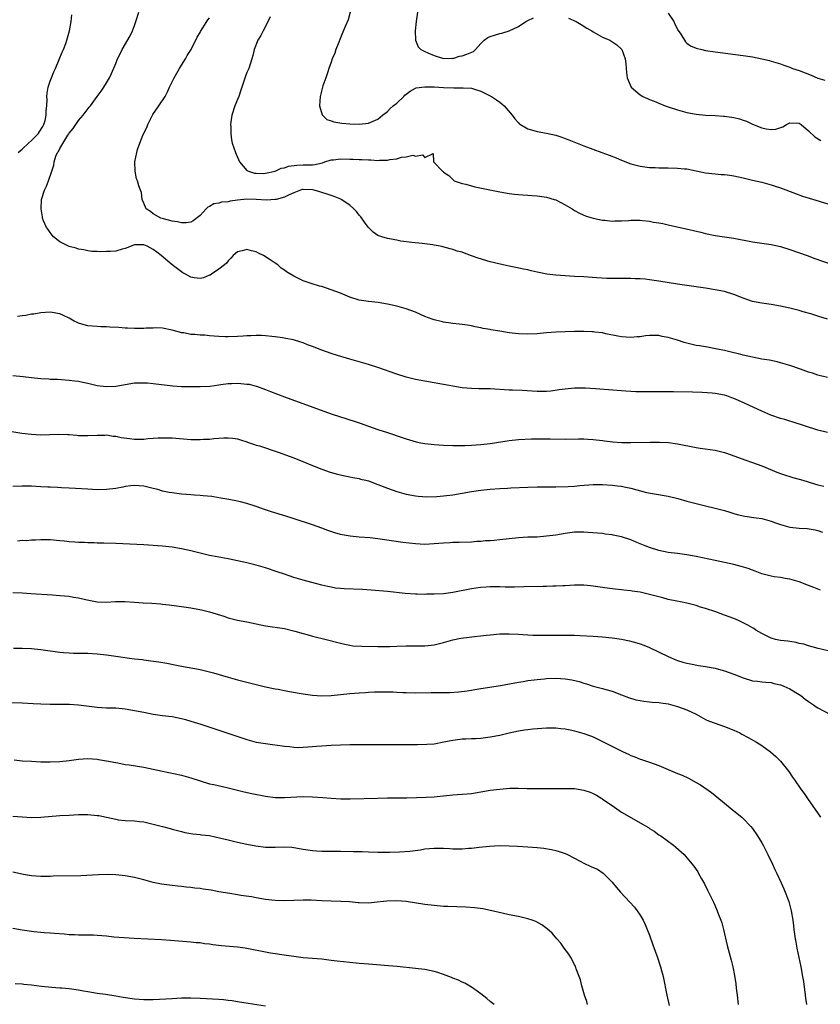
# Model space of a CAD drawing. Units: inches. Extents: x 2613000 to 2616000, y 1479000 to 1482000.
# Drawn here: x 2614172 to 2614343, y 1479799 to 1480009 of the extents above; entities that cross this region are included whole.
import ezdxf

# ---------------------------------------------------------------- set-up
doc = ezdxf.new("R2010")
doc.units = ezdxf.units.IN
doc.header["$MEASUREMENT"] = 0
doc.layers.add('LD26131479_10ft', color=254, linetype='Continuous')

msp = doc.modelspace()

# ---------------------------------------------------------------- linework, layer by layer
at = {"layer": 'LD26131479_10ft'}
for points, elevation in [([(2614172.1, 1479981), (2614173, 1479981.75), (2614174.33, 1479983), (2614175, 1479983.58), (2614176.4, 1479985), (2614176.65, 1479985.35), (2614177.43, 1479986.57), (2614177.64, 1479987), (2614177.88, 1479987.88), (2614178.14, 1479989), (2614178.11, 1479989.89), (2614178.26, 1479991), (2614178.34, 1479992.34), (2614178.26, 1479993), (2614178.3, 1479993.7), (2614178.56, 1479995), (2614179, 1479996.28), (2614179.27, 1479997), (2614179.77, 1479998.23), (2614180.12, 1479999), (2614180.91, 1480000.91), (2614181.52, 1480002.48), (2614181.79, 1480003), (2614182.29, 1480004.29), (2614182.52, 1480005), (2614183.09, 1480007), (2614183.45, 1480009), (2614183.6, 1480010.4)], 9580), ([(2614345, 1479932.92), (2614343, 1479933.46), (2614341.85, 1479933.85), (2614341, 1479934.11), (2614339.26, 1479934.74), (2614337, 1479935.52), (2614335, 1479936.11), (2614334.28, 1479936.28), (2614332.63, 1479936.62), (2614331, 1479936.9), (2614329, 1479937.28), (2614327, 1479937.74), (2614326.03, 1479937.97), (2614325, 1479938.24), (2614323, 1479938.72), (2614321.55, 1479939), (2614321.1, 1479939.1), (2614319.41, 1479939.41), (2614317.71, 1479939.71), (2614317, 1479939.81), (2614315, 1479940.28), (2614314.44, 1479940.44), (2614313, 1479940.91), (2614311, 1479941.53), (2614309.72, 1479941.72), (2614309, 1479941.89), (2614308.08, 1479941.92), (2614307, 1479941.89), (2614306.18, 1479941.82), (2614305, 1479941.66), (2614304.37, 1479941.63), (2614303, 1479941.51), (2614301, 1479941.64), (2614300.22, 1479941.78), (2614297.71, 1479942.29), (2614297, 1479942.46), (2614295.36, 1479942.64), (2614295, 1479942.7), (2614294.72, 1479942.72), (2614293, 1479942.77), (2614291, 1479942.75), (2614289, 1479942.7), (2614287, 1479942.62), (2614285, 1479942.48), (2614283, 1479942.3), (2614281, 1479942.2), (2614279, 1479942.29), (2614278.34, 1479942.34), (2614277, 1479942.51), (2614275, 1479942.82), (2614273.13, 1479943.13), (2614273, 1479943.17), (2614271.44, 1479943.44), (2614271, 1479943.58), (2614269.79, 1479943.79), (2614269, 1479943.99), (2614268.13, 1479944.13), (2614267, 1479944.27), (2614266.37, 1479944.37), (2614265, 1479944.48), (2614264.55, 1479944.55), (2614263, 1479944.77), (2614262.81, 1479944.81), (2614261, 1479945.26), (2614260.57, 1479945.43), (2614259, 1479946), (2614257, 1479946.91), (2614255, 1479947.64), (2614253, 1479948.16), (2614251, 1479948.61), (2614249.03, 1479949), (2614247, 1479949.21), (2614245, 1479949.49), (2614243, 1479950.12), (2614241, 1479950.94), (2614239, 1479951.71), (2614238.02, 1479952.02), (2614237, 1479952.37), (2614236.49, 1479952.49), (2614234.72, 1479953), (2614233, 1479953.61), (2614231.77, 1479954.23), (2614231, 1479954.57), (2614229.49, 1479955.49), (2614229, 1479955.87), (2614228.34, 1479956.34), (2614227.63, 1479957), (2614227, 1479957.39), (2614225.77, 1479958.23), (2614224.57, 1479959), (2614223.5, 1479959.5), (2614223, 1479959.79), (2614221.98, 1479959.98), (2614221, 1479960.31), (2614220.01, 1479960.01), (2614219, 1479959.79), (2614218.04, 1479959), (2614217.58, 1479958.42), (2614217, 1479957.9), (2614216.63, 1479957.37), (2614216.2, 1479957), (2614215, 1479956.08), (2614213.42, 1479955), (2614213.16, 1479954.84), (2614213, 1479954.79), (2614211.74, 1479954.26), (2614211, 1479954.13), (2614209.75, 1479954.25), (2614209, 1479954.39), (2614207.91, 1479955), (2614207.34, 1479955.34), (2614207, 1479955.5), (2614205, 1479957.03), (2614202.7, 1479959), (2614201.75, 1479959.75), (2614201, 1479960.3), (2614199.66, 1479961), (2614199, 1479961.28), (2614198.7, 1479961.3), (2614197, 1479961.3), (2614195, 1479960.52), (2614194.37, 1479960.37), (2614193, 1479959.96), (2614191.87, 1479959.87), (2614191, 1479959.86), (2614189.79, 1479959.79), (2614189, 1479959.9), (2614187.89, 1479959.89), (2614187, 1479960.01), (2614186.19, 1479960.19), (2614185, 1479960.39), (2614184.55, 1479960.55), (2614183, 1479960.95), (2614182.87, 1479961), (2614181, 1479961.97), (2614179.65, 1479963), (2614179.39, 1479963.39), (2614179, 1479963.93), (2614178.57, 1479964.57), (2614178.21, 1479965), (2614177.57, 1479966.43), (2614177.35, 1479967), (2614177.31, 1479967.31), (2614177.01, 1479969), (2614177.14, 1479971), (2614177.18, 1479971.18), (2614177.73, 1479973), (2614178.2, 1479973.8), (2614178.59, 1479975), (2614179.33, 1479977), (2614179.72, 1479978.28), (2614179.85, 1479979), (2614180.21, 1479980.21), (2614180.53, 1479981), (2614180.75, 1479981.25), (2614181, 1479981.85), (2614182.76, 1479984.76), (2614182.96, 1479985.04), (2614183, 1479985.14), (2614183.85, 1479986.15), (2614185, 1479987.88), (2614186, 1479989), (2614186.44, 1479989.56), (2614187.3, 1479990.7), (2614187.57, 1479991), (2614189.04, 1479993), (2614189.85, 1479994.15), (2614190.43, 1479995), (2614191, 1479995.9), (2614191.62, 1479997), (2614192.1, 1479997.9), (2614193, 1480000.03), (2614193.38, 1480001), (2614193.89, 1480002.11), (2614194.34, 1480003), (2614196.07, 1480005.93), (2614196.55, 1480007), (2614197, 1480008.19), (2614197.28, 1480009), (2614197.89, 1480011)], 9570), ([(2614225.96, 1480010.04), (2614225, 1480007.92), (2614224.47, 1480007), (2614223.99, 1480006.01), (2614223.33, 1480005), (2614222.58, 1480003), (2614222.28, 1480001.72), (2614222.07, 1480001), (2614221.41, 1479999), (2614221, 1479998.08), (2614220.7, 1479997.3), (2614219.9, 1479995), (2614219.69, 1479994.31), (2614219.24, 1479993), (2614219, 1479992.36), (2614218.44, 1479991), (2614217.77, 1479989), (2614217.54, 1479987.54), (2614217.48, 1479987), (2614217.53, 1479986.47), (2614217.53, 1479985), (2614217.72, 1479983.72), (2614217.88, 1479983), (2614218.54, 1479981), (2614218.69, 1479980.69), (2614219.41, 1479979), (2614221, 1479977.2), (2614221.32, 1479977), (2614222.64, 1479976.64), (2614223, 1479976.62), (2614224.56, 1479976.56), (2614225, 1479976.6), (2614227, 1479977.02), (2614228.31, 1479977.68), (2614229, 1479977.77), (2614229.89, 1479978.11), (2614231.68, 1479978.32), (2614233, 1479978.36), (2614233.64, 1479978.36), (2614235, 1479978.41), (2614235.54, 1479978.46), (2614237.16, 1479978.84), (2614237.63, 1479979), (2614239, 1479979.43), (2614239.48, 1479979.48), (2614241, 1479979.66), (2614243, 1479979.62), (2614243.62, 1479979.62), (2614245, 1479979.56), (2614245.55, 1479979.55), (2614247, 1479979.45), (2614247.44, 1479979.44), (2614249, 1479979.31), (2614249.35, 1479979.35), (2614251, 1479979.36), (2614251.5, 1479979.5), (2614253, 1479979.68), (2614254.03, 1479980.03), (2614255, 1479980.09), (2614256.43, 1479980.43), (2614257, 1479980.24), (2614258.5, 1479980.5), (2614259, 1479979.96), (2614260.82, 1479980.82), (2614260.85, 1479979), (2614261, 1479978.92), (2614262.78, 1479977), (2614262.93, 1479976.93), (2614263, 1479976.85), (2614264.12, 1479976.11), (2614265.12, 1479975.12), (2614265.28, 1479975), (2614267, 1479974.43), (2614267.76, 1479974.24), (2614269, 1479973.88), (2614269.7, 1479973.7), (2614275, 1479972.61), (2614277, 1479972.25), (2614278.14, 1479972.14), (2614279, 1479972.02), (2614279.98, 1479971.98), (2614281, 1479971.89), (2614281.85, 1479971.85), (2614283, 1479971.77), (2614285, 1479971.48), (2614286.65, 1479971), (2614287, 1479970.88), (2614289, 1479969.84), (2614289.52, 1479969.52), (2614290.45, 1479969), (2614290.78, 1479968.78), (2614291, 1479968.66), (2614292.05, 1479968.05), (2614293.45, 1479967.45), (2614294.96, 1479966.96), (2614297, 1479966.55), (2614297.47, 1479966.53), (2614299, 1479966.38), (2614299.58, 1479966.42), (2614301, 1479966.42), (2614302.49, 1479966.49), (2614303, 1479966.54), (2614305, 1479966.54), (2614305.54, 1479966.46), (2614307, 1479966.32), (2614307.86, 1479966.14), (2614309, 1479965.96), (2614309.82, 1479965.82), (2614311, 1479965.54), (2614316.38, 1479964.38), (2614318, 1479964), (2614319, 1479963.73), (2614321, 1479963.29), (2614325, 1479962.75), (2614329, 1479961.93), (2614333, 1479961.33), (2614335, 1479960.91), (2614337, 1479960.27), (2614340.67, 1479959), (2614342.35, 1479958.35), (2614346.24, 1479957)], 9550), ([(2614243.03, 1480010.97), (2614242.61, 1480009.39), (2614241.97, 1480007.97), (2614241, 1480005.5), (2614240.84, 1480005.16), (2614240.63, 1480004.63), (2614240.02, 1480003), (2614239.76, 1480002.24), (2614239.22, 1480001), (2614239, 1480000.3), (2614238.5, 1479999), (2614238.29, 1479998.29), (2614237.83, 1479997), (2614237.23, 1479995.23), (2614237.14, 1479995), (2614236.62, 1479993), (2614236.54, 1479991), (2614237.1, 1479989.1), (2614237.18, 1479989), (2614238.07, 1479988.07), (2614239, 1479987.77), (2614239.54, 1479987.54), (2614241.31, 1479987.31), (2614243, 1479987.17), (2614245, 1479987.09), (2614247, 1479987.27), (2614249, 1479988.11), (2614249.96, 1479989), (2614251, 1479989.76), (2614251.6, 1479990.4), (2614252.27, 1479991), (2614253, 1479991.58), (2614254.52, 1479993), (2614254.75, 1479993.25), (2614255, 1479993.48), (2614255.86, 1479994.14), (2614257, 1479994.76), (2614257.19, 1479994.81), (2614259, 1479995.08), (2614261, 1479995.02), (2614263, 1479994.9), (2614265.17, 1479994.83), (2614267, 1479994.86), (2614267.18, 1479994.82), (2614269, 1479994.74), (2614269.41, 1479994.59), (2614271, 1479994.16), (2614273, 1479993.14), (2614273.25, 1479993), (2614274.3, 1479992.3), (2614275, 1479991.74), (2614275.43, 1479991.43), (2614275.93, 1479991), (2614277.64, 1479989), (2614278.22, 1479988.22), (2614279, 1479987.36), (2614279.18, 1479987.18), (2614279.45, 1479987), (2614281, 1479986.05), (2614282.29, 1479985.71), (2614283, 1479985.48), (2614285, 1479985.13), (2614287, 1479984.7), (2614288.29, 1479984.29), (2614289, 1479984.04), (2614289.75, 1479983.75), (2614293, 1479982.43), (2614296.81, 1479981), (2614298.42, 1479980.42), (2614299.86, 1479979.86), (2614301, 1479979.35), (2614303, 1479978.6), (2614305, 1479978.09), (2614306.03, 1479977.97), (2614307, 1479977.82), (2614308.2, 1479977.8), (2614309, 1479977.72), (2614310.26, 1479977.74), (2614311, 1479977.71), (2614313, 1479977.69), (2614314.46, 1479977.54), (2614315, 1479977.51), (2614319, 1479976.67), (2614321, 1479976.43), (2614322.35, 1479976.35), (2614323, 1479976.29), (2614324.16, 1479976.16), (2614325, 1479976.03), (2614327, 1479975.59), (2614329, 1479975.11), (2614331, 1479974.66), (2614333, 1479974.14), (2614333.86, 1479973.86), (2614335, 1479973.46), (2614338.23, 1479972.23), (2614339.72, 1479971.72), (2614347, 1479969.49)], 9540), ([(2614257.43, 1480011), (2614257.13, 1480009), (2614256.96, 1480007), (2614257.01, 1480005), (2614257.58, 1480003.58), (2614258.12, 1480003), (2614259, 1480002.6), (2614259.66, 1480002.34), (2614261, 1480001.77), (2614263, 1480001.09), (2614264.84, 1480001.16), (2614265, 1480001.14), (2614266.39, 1480001.6), (2614267, 1480001.68), (2614267.97, 1480002.03), (2614269.39, 1480002.61), (2614269.81, 1480003), (2614271, 1480004.28), (2614271.71, 1480005), (2614272.44, 1480005.56), (2614273, 1480005.82), (2614273.89, 1480006.11), (2614275, 1480006.44), (2614275.47, 1480006.53), (2614277, 1480006.99), (2614279, 1480007.92), (2614280.6, 1480009), (2614281, 1480009.24), (2614282.19, 1480009.81)], 9530), ([(2614311, 1480010.78), (2614312.18, 1480009), (2614312.42, 1480008.42), (2614313.12, 1480007.12), (2614313.71, 1480006.29), (2614314.68, 1480004.68), (2614315, 1480004.38), (2614315.8, 1480003.8), (2614317, 1480003.28), (2614318.17, 1480003), (2614319, 1480002.83), (2614321, 1480002.54), (2614327, 1480001.76), (2614329, 1480001.44), (2614331, 1480001.05), (2614332.65, 1480000.65), (2614333, 1480000.56), (2614335, 1479999.93), (2614335.67, 1479999.67), (2614337, 1479999.22), (2614337.54, 1479999), (2614339, 1479998.51), (2614341.53, 1479997.53), (2614343, 1479996.89), (2614344.45, 1479996.45)], 9520), ([(2614345, 1479945.38), (2614343, 1479946.06), (2614341.48, 1479946.52), (2614339.85, 1479947), (2614339, 1479947.23), (2614337, 1479947.73), (2614335, 1479948.17), (2614333, 1479948.52), (2614331, 1479948.82), (2614329, 1479949.22), (2614327, 1479949.88), (2614325, 1479950.67), (2614323, 1479951.3), (2614321, 1479951.71), (2614319, 1479952.04), (2614313, 1479952.88), (2614309, 1479953.53), (2614307, 1479953.84), (2614306.07, 1479953.93), (2614305, 1479954.03), (2614303.94, 1479954.06), (2614303, 1479954.08), (2614299.93, 1479954.07), (2614297.89, 1479954.11), (2614295.76, 1479954.24), (2614293, 1479954.45), (2614291, 1479954.56), (2614289, 1479954.65), (2614287, 1479954.78), (2614285.04, 1479955.04), (2614283.37, 1479955.37), (2614283, 1479955.47), (2614281.74, 1479955.74), (2614281, 1479955.93), (2614280.11, 1479956.11), (2614278.46, 1479956.46), (2614277, 1479956.73), (2614275.74, 1479957), (2614273, 1479957.66), (2614270.42, 1479958.42), (2614269, 1479958.96), (2614267.48, 1479959.48), (2614267, 1479959.7), (2614265.95, 1479959.95), (2614265, 1479960.31), (2614264.44, 1479960.44), (2614262.86, 1479960.86), (2614262.26, 1479961), (2614261, 1479961.25), (2614260.73, 1479961.27), (2614259, 1479961.54), (2614258.43, 1479961.57), (2614256.22, 1479961.78), (2614253.91, 1479962.09), (2614253, 1479962.28), (2614251, 1479962.66), (2614249.82, 1479963), (2614249.21, 1479963.21), (2614249, 1479963.31), (2614247.97, 1479963.97), (2614246.98, 1479964.98), (2614246.13, 1479966.13), (2614245.31, 1479967.31), (2614245, 1479967.65), (2614244.4, 1479968.4), (2614243.84, 1479969), (2614243, 1479969.78), (2614241.15, 1479971), (2614241.06, 1479971.06), (2614239.65, 1479971.65), (2614239, 1479971.81), (2614238.14, 1479972.14), (2614237, 1479972.49), (2614236.6, 1479972.6), (2614235.39, 1479973), (2614235, 1479973.08), (2614233, 1479973.15), (2614232.88, 1479973.12), (2614232.44, 1479973), (2614231, 1479972.42), (2614230, 1479972), (2614229, 1479971.47), (2614227.22, 1479971), (2614227.06, 1479970.95), (2614225.19, 1479970.81), (2614223, 1479971), (2614221, 1479971.06), (2614219, 1479970.83), (2614217.41, 1479970.59), (2614217, 1479970.51), (2614215.6, 1479970.4), (2614215, 1479970.23), (2614213.94, 1479970.06), (2614213, 1479969.5), (2614212.65, 1479969.35), (2614212.31, 1479969), (2614211, 1479967.58), (2614209.55, 1479966.45), (2614209, 1479966.16), (2614208.01, 1479965.99), (2614207, 1479965.96), (2614206.2, 1479966.2), (2614205, 1479966.36), (2614203.18, 1479966.82), (2614202.64, 1479967), (2614201, 1479967.93), (2614200.38, 1479968.38), (2614199.47, 1479969), (2614199, 1479970.23), (2614198.63, 1479971), (2614198.45, 1479972.45), (2614198.29, 1479973), (2614197.92, 1479973.92), (2614197.62, 1479975), (2614197.43, 1479975.43), (2614197.11, 1479977), (2614197.06, 1479979), (2614197.45, 1479981), (2614197.63, 1479981.63), (2614198.13, 1479983), (2614198.87, 1479984.87), (2614199.62, 1479986.38), (2614199.82, 1479987), (2614200.89, 1479989.11), (2614202.2, 1479991), (2614203.52, 1479993), (2614204.05, 1479993.95), (2614204.48, 1479995), (2614205.44, 1479997), (2614206.59, 1479999), (2614207, 1479999.67), (2614207.89, 1480001), (2614208.27, 1480001.73), (2614209.09, 1480003), (2614210.36, 1480005.64), (2614211, 1480006.68), (2614211.1, 1480006.9), (2614212.44, 1480009), (2614212.64, 1480009.36), (2614213, 1480009.82)], 9560), ([(2614289.71, 1480009.71), (2614291.33, 1480009), (2614292.39, 1480008.39), (2614293.62, 1480007.62), (2614294.66, 1480007), (2614295, 1480006.78), (2614297, 1480005.69), (2614298.55, 1480005), (2614300.01, 1480004.01), (2614301, 1480003.11), (2614301.11, 1480003), (2614301.83, 1480001), (2614301.93, 1479999.93), (2614302.05, 1479999), (2614302.11, 1479998.11), (2614302.27, 1479997), (2614302.45, 1479996.45), (2614303.08, 1479995), (2614305, 1479993.37), (2614305.56, 1479993), (2614306.55, 1479992.55), (2614307, 1479992.38), (2614307.97, 1479991.97), (2614309, 1479991.58), (2614310.38, 1479991), (2614311, 1479990.78), (2614313, 1479990.12), (2614315, 1479989.59), (2614317, 1479989.21), (2614318.99, 1479988.99), (2614321, 1479988.92), (2614322.79, 1479988.79), (2614323, 1479988.79), (2614325, 1479988.48), (2614326.2, 1479988.2), (2614327, 1479987.92), (2614327.71, 1479987.71), (2614329, 1479987.09), (2614331, 1479986.26), (2614331.92, 1479986.08), (2614333, 1479985.9), (2614333.96, 1479986.04), (2614335.48, 1479986.52), (2614336.29, 1479987), (2614337, 1479987.36), (2614339, 1479987.31), (2614339.43, 1479987), (2614341, 1479985.68), (2614342.35, 1479984.35), (2614343.58, 1479983.58)], 9530), ([(2614345, 1479921.22), (2614343, 1479921.67), (2614337.48, 1479923.48), (2614337, 1479923.59), (2614335.94, 1479923.94), (2614335, 1479924.2), (2614332.93, 1479924.93), (2614331, 1479925.77), (2614327.41, 1479927.41), (2614326, 1479928), (2614325, 1479928.48), (2614324.6, 1479928.6), (2614323.56, 1479929), (2614323, 1479929.18), (2614321, 1479929.52), (2614320.41, 1479929.59), (2614318.26, 1479929.74), (2614316.19, 1479929.81), (2614312.11, 1479929.89), (2614311, 1479929.89), (2614309.87, 1479929.87), (2614309, 1479929.89), (2614308.1, 1479929.9), (2614306.14, 1479929.86), (2614304.1, 1479929.9), (2614303, 1479929.98), (2614301.97, 1479930.03), (2614295.49, 1479930.51), (2614293.36, 1479930.64), (2614291.33, 1479930.67), (2614291, 1479930.66), (2614289, 1479930.49), (2614287.72, 1479930.28), (2614285.95, 1479930.05), (2614285, 1479929.97), (2614284.05, 1479929.95), (2614283, 1479929.96), (2614279.83, 1479930.17), (2614277.73, 1479930.27), (2614277, 1479930.27), (2614273, 1479930.54), (2614270.56, 1479930.56), (2614269, 1479930.58), (2614267, 1479930.77), (2614265, 1479931.1), (2614259, 1479932.16), (2614257, 1479932.54), (2614255, 1479933.01), (2614253, 1479933.64), (2614249, 1479935.08), (2614247, 1479935.72), (2614243, 1479936.83), (2614240.34, 1479937.66), (2614239, 1479938.1), (2614237, 1479938.78), (2614235, 1479939.55), (2614233.96, 1479939.96), (2614233, 1479940.32), (2614232.5, 1479940.5), (2614230.97, 1479940.97), (2614229.3, 1479941.3), (2614228.61, 1479941.39), (2614227, 1479941.63), (2614226.3, 1479941.7), (2614225, 1479941.86), (2614224.11, 1479941.89), (2614223, 1479941.92), (2614221.85, 1479941.85), (2614221, 1479941.82), (2614220.22, 1479941.78), (2614219, 1479941.68), (2614217, 1479941.61), (2614216.37, 1479941.63), (2614215, 1479941.69), (2614213, 1479941.86), (2614212.04, 1479941.96), (2614211, 1479942), (2614209.84, 1479942.16), (2614209, 1479942.16), (2614207.53, 1479942.47), (2614207, 1479942.51), (2614206.6, 1479942.6), (2614205, 1479943.06), (2614203, 1479943.49), (2614201.54, 1479943.54), (2614201, 1479943.51), (2614199.48, 1479943.48), (2614199, 1479943.4), (2614197.44, 1479943.44), (2614197, 1479943.39), (2614195.51, 1479943.51), (2614195, 1479943.5), (2614193.62, 1479943.62), (2614191.71, 1479943.71), (2614191, 1479943.77), (2614189.77, 1479943.77), (2614189, 1479943.82), (2614187, 1479943.99), (2614186.23, 1479944.23), (2614185, 1479944.57), (2614184.7, 1479944.7), (2614184.08, 1479945), (2614183, 1479945.59), (2614181.84, 1479946.16), (2614181, 1479946.55), (2614179, 1479946.92), (2614177, 1479946.77), (2614175.5, 1479946.5), (2614175, 1479946.45), (2614173.78, 1479946.22), (2614173, 1479946.09), (2614171.99, 1479946.01)], 9580), ([(2614171, 1479933.35), (2614173.18, 1479933.18), (2614174.97, 1479932.97), (2614177, 1479932.76), (2614178.67, 1479932.67), (2614179, 1479932.62), (2614180.56, 1479932.56), (2614183, 1479932.4), (2614184.24, 1479932.24), (2614185, 1479932.16), (2614185.93, 1479931.93), (2614187, 1479931.75), (2614187.58, 1479931.58), (2614189, 1479931.27), (2614191, 1479931), (2614193, 1479931.11), (2614195, 1479931.48), (2614197, 1479931.78), (2614197.81, 1479931.81), (2614199, 1479931.83), (2614199.78, 1479931.78), (2614201, 1479931.68), (2614205.16, 1479931.16), (2614207, 1479931.03), (2614209, 1479931.01), (2614211.02, 1479931.02), (2614213.12, 1479931.12), (2614215, 1479931.4), (2614215.42, 1479931.42), (2614217, 1479931.68), (2614217.68, 1479931.68), (2614219, 1479931.74), (2614219.7, 1479931.7), (2614221, 1479931.52), (2614221.49, 1479931.49), (2614223, 1479931.08), (2614223.07, 1479931.07), (2614225, 1479930.41), (2614226.04, 1479929.96), (2614229, 1479928.81), (2614239, 1479925.22), (2614241, 1479924.53), (2614242.16, 1479924.16), (2614243, 1479923.87), (2614243.68, 1479923.68), (2614245.2, 1479923.2), (2614247, 1479922.58), (2614249, 1479921.86), (2614251, 1479921.18), (2614254.15, 1479920.15), (2614255, 1479919.84), (2614257.19, 1479919.19), (2614258.14, 1479919), (2614259, 1479918.85), (2614261, 1479918.61), (2614263, 1479918.46), (2614265, 1479918.42), (2614267, 1479918.42), (2614267.55, 1479918.45), (2614269, 1479918.48), (2614271, 1479918.62), (2614273, 1479918.86), (2614277, 1479919.5), (2614279, 1479919.71), (2614281.82, 1479919.82), (2614283, 1479919.81), (2614283.83, 1479919.83), (2614285.82, 1479919.82), (2614289, 1479919.78), (2614291.83, 1479919.83), (2614293, 1479919.83), (2614293.8, 1479919.8), (2614295, 1479919.72), (2614297, 1479919.47), (2614297.39, 1479919.39), (2614299.19, 1479919.19), (2614301.09, 1479919.09), (2614303, 1479919.08), (2614307.12, 1479919.12), (2614309.12, 1479919.12), (2614311.03, 1479919.03), (2614313, 1479918.76), (2614317, 1479918), (2614317.86, 1479917.86), (2614321, 1479917.4), (2614322.76, 1479917), (2614323, 1479916.94), (2614324.45, 1479916.45), (2614327.37, 1479915.37), (2614329, 1479914.81), (2614331, 1479914.05), (2614334.57, 1479912.57), (2614335, 1479912.43), (2614336.05, 1479912.05), (2614337, 1479911.79), (2614337.6, 1479911.6), (2614339, 1479911.22), (2614339.76, 1479911), (2614342.23, 1479910.23), (2614343, 1479910.02), (2614344.25, 1479909.75)], 9590), ([(2614169, 1479921.67), (2614172.93, 1479921.07), (2614175, 1479920.81), (2614177, 1479920.73), (2614180.82, 1479920.82), (2614182.77, 1479920.77), (2614183, 1479920.74), (2614184.63, 1479920.63), (2614185, 1479920.59), (2614187, 1479920.55), (2614189, 1479920.66), (2614190.65, 1479920.65), (2614191, 1479920.67), (2614192.44, 1479920.44), (2614193, 1479920.4), (2614194.14, 1479920.14), (2614195.89, 1479919.89), (2614197, 1479919.77), (2614197.79, 1479919.79), (2614199, 1479919.78), (2614199.9, 1479919.9), (2614201, 1479919.96), (2614202.06, 1479920.06), (2614203, 1479920.09), (2614204.07, 1479920.07), (2614205, 1479920.03), (2614209, 1479919.73), (2614211, 1479919.69), (2614211.75, 1479919.75), (2614213, 1479919.8), (2614213.92, 1479919.92), (2614215, 1479919.98), (2614216.07, 1479920.07), (2614217, 1479920.06), (2614217.96, 1479919.96), (2614219, 1479919.83), (2614219.6, 1479919.6), (2614221, 1479919.22), (2614221.15, 1479919.15), (2614222.62, 1479918.62), (2614223, 1479918.52), (2614223.68, 1479918.32), (2614227.71, 1479917), (2614231, 1479915.76), (2614232.96, 1479915), (2614235, 1479914.15), (2614237, 1479913.34), (2614238.75, 1479912.75), (2614240.32, 1479912.32), (2614241.94, 1479911.94), (2614243, 1479911.74), (2614243.6, 1479911.6), (2614245, 1479911.34), (2614245.26, 1479911.26), (2614246.42, 1479911), (2614247, 1479910.84), (2614249, 1479910.1), (2614251, 1479909.27), (2614253, 1479908.56), (2614255, 1479908.03), (2614257, 1479907.65), (2614257.57, 1479907.57), (2614259.46, 1479907.46), (2614261.55, 1479907.55), (2614263, 1479907.68), (2614265, 1479907.91), (2614267, 1479908.25), (2614269, 1479908.62), (2614271, 1479908.91), (2614273, 1479909.1), (2614275, 1479909.23), (2614276.69, 1479909.31), (2614277.36, 1479909.36), (2614281, 1479909.55), (2614283, 1479909.6), (2614284.39, 1479909.61), (2614285.59, 1479909.59), (2614287, 1479909.6), (2614289.66, 1479909.66), (2614291, 1479909.74), (2614292.14, 1479909.86), (2614295, 1479910.11), (2614295.89, 1479910.11), (2614297, 1479910.12), (2614299, 1479909.96), (2614300.2, 1479909.8), (2614301, 1479909.71), (2614301.61, 1479909.61), (2614303, 1479909.31), (2614306.4, 1479908.4), (2614308.07, 1479908.07), (2614311, 1479907.56), (2614313.08, 1479907.08), (2614315, 1479906.52), (2614317, 1479906), (2614319, 1479905.54), (2614321, 1479905.05), (2614323, 1479904.51), (2614324.15, 1479904.15), (2614325, 1479903.92), (2614325.71, 1479903.71), (2614327.35, 1479903.35), (2614329.76, 1479903), (2614331, 1479902.8), (2614333, 1479902.23), (2614333.9, 1479901.9), (2614335, 1479901.52), (2614337, 1479901), (2614339, 1479900.78), (2614340.7, 1479900.7), (2614342.43, 1479900.43), (2614343, 1479900.26), (2614343.93, 1479899.93)], 9600), ([(2614343.54, 1479887.54), (2614342.08, 1479888.08), (2614341, 1479888.52), (2614339, 1479889.28), (2614337, 1479889.88), (2614335.97, 1479890.03), (2614335, 1479890.22), (2614333.61, 1479890.39), (2614333, 1479890.49), (2614331, 1479890.97), (2614329.56, 1479891.56), (2614329, 1479891.75), (2614328.11, 1479892.11), (2614326.59, 1479892.59), (2614325, 1479893), (2614323, 1479893.45), (2614321, 1479893.86), (2614317, 1479894.67), (2614315, 1479895.04), (2614313, 1479895.34), (2614311, 1479895.59), (2614309, 1479895.98), (2614307, 1479896.6), (2614306.09, 1479897), (2614305, 1479897.44), (2614304.29, 1479897.71), (2614303, 1479898.26), (2614301, 1479898.91), (2614299.27, 1479899.27), (2614299, 1479899.34), (2614297.5, 1479899.5), (2614297, 1479899.59), (2614293.86, 1479899.86), (2614293, 1479899.91), (2614291, 1479899.88), (2614289, 1479899.64), (2614287, 1479899.29), (2614285, 1479899.02), (2614283, 1479898.87), (2614281, 1479898.81), (2614279, 1479898.7), (2614275, 1479898.23), (2614273.85, 1479898.15), (2614273, 1479898.07), (2614271.98, 1479898.02), (2614271, 1479897.93), (2614270.11, 1479897.89), (2614269, 1479897.78), (2614266.33, 1479897.67), (2614265, 1479897.67), (2614264.39, 1479897.61), (2614263, 1479897.56), (2614261, 1479897.38), (2614259, 1479897.29), (2614257, 1479897.38), (2614254.29, 1479897.71), (2614249, 1479898.48), (2614247.32, 1479898.68), (2614245, 1479898.87), (2614243.04, 1479899.04), (2614241.34, 1479899.34), (2614241, 1479899.42), (2614239.77, 1479899.77), (2614238.28, 1479900.28), (2614237, 1479900.79), (2614235, 1479901.49), (2614230.85, 1479902.85), (2614229.33, 1479903.33), (2614226.23, 1479904.23), (2614224.73, 1479904.73), (2614223, 1479905.36), (2614221, 1479906.04), (2614219.63, 1479906.37), (2614219, 1479906.53), (2614217.11, 1479906.89), (2614215, 1479907.27), (2614213.49, 1479907.49), (2614211.68, 1479907.68), (2614211, 1479907.71), (2614209.82, 1479907.82), (2614209, 1479907.86), (2614207, 1479908.05), (2614205, 1479908.3), (2614204.41, 1479908.41), (2614203, 1479908.69), (2614201.94, 1479909), (2614201, 1479909.26), (2614199, 1479909.75), (2614197, 1479909.89), (2614196.19, 1479909.81), (2614195, 1479909.65), (2614194.46, 1479909.54), (2614193, 1479909.23), (2614191, 1479908.99), (2614189, 1479908.98), (2614187, 1479909.07), (2614183, 1479909.29), (2614181.37, 1479909.37), (2614180.56, 1479909.44), (2614179, 1479909.5), (2614178.45, 1479909.55), (2614177, 1479909.62), (2614175, 1479909.74), (2614173, 1479909.76), (2614171, 1479909.64)], 9610), ([(2614345.49, 1479874.51), (2614343.07, 1479875.07), (2614341, 1479875.63), (2614339.95, 1479875.95), (2614339, 1479876.13), (2614338.32, 1479876.32), (2614337, 1479876.51), (2614336.59, 1479876.59), (2614335, 1479876.79), (2614333.89, 1479877), (2614333, 1479877.25), (2614332.54, 1479877.46), (2614331, 1479878.22), (2614329.69, 1479879), (2614329.3, 1479879.3), (2614329, 1479879.43), (2614328.04, 1479880.04), (2614327, 1479880.55), (2614326.02, 1479881), (2614325, 1479881.44), (2614323, 1479882.19), (2614321.15, 1479882.85), (2614319, 1479883.58), (2614317.91, 1479883.91), (2614317, 1479884.2), (2614315, 1479884.71), (2614313.62, 1479885), (2614312.86, 1479885.14), (2614311, 1479885.55), (2614309.87, 1479885.87), (2614309, 1479886.06), (2614307.58, 1479886.42), (2614307, 1479886.59), (2614305, 1479887.06), (2614303.32, 1479887.32), (2614303, 1479887.38), (2614301.51, 1479887.51), (2614301, 1479887.59), (2614299.7, 1479887.7), (2614297.93, 1479887.93), (2614295, 1479888.36), (2614294.41, 1479888.41), (2614293, 1479888.55), (2614291, 1479888.58), (2614289, 1479888.46), (2614288.46, 1479888.46), (2614287, 1479888.35), (2614286.36, 1479888.36), (2614285, 1479888.29), (2614284.3, 1479888.3), (2614280.19, 1479888.19), (2614278.16, 1479888.16), (2614276.17, 1479888.17), (2614275, 1479888.2), (2614273, 1479888.19), (2614272.14, 1479888.14), (2614271, 1479888.05), (2614269.91, 1479887.91), (2614269, 1479887.77), (2614265, 1479886.98), (2614263, 1479886.75), (2614261, 1479886.65), (2614259.36, 1479886.64), (2614259, 1479886.62), (2614257.35, 1479886.65), (2614257, 1479886.64), (2614254.8, 1479886.8), (2614251, 1479887.23), (2614247.54, 1479887.54), (2614245.67, 1479887.67), (2614241.8, 1479887.8), (2614241, 1479887.86), (2614239.96, 1479887.96), (2614239, 1479888.12), (2614238.27, 1479888.27), (2614237, 1479888.56), (2614234.88, 1479889.12), (2614233, 1479889.64), (2614231, 1479890.24), (2614229, 1479890.91), (2614227.46, 1479891.46), (2614225, 1479892.28), (2614223, 1479892.87), (2614221, 1479893.37), (2614219, 1479893.8), (2614217, 1479894.19), (2614214.63, 1479894.63), (2614213, 1479894.95), (2614211.32, 1479895.32), (2614209, 1479895.88), (2614207, 1479896.33), (2614205, 1479896.67), (2614203, 1479896.89), (2614201, 1479897.07), (2614199, 1479897.21), (2614193, 1479897.46), (2614190.46, 1479897.54), (2614189, 1479897.57), (2614188.4, 1479897.6), (2614187, 1479897.63), (2614186.33, 1479897.67), (2614185, 1479897.71), (2614184.22, 1479897.78), (2614183, 1479897.84), (2614182.05, 1479897.95), (2614181, 1479898.03), (2614179, 1479898.23), (2614177.75, 1479898.25), (2614177, 1479898.29), (2614175.82, 1479898.18), (2614175, 1479898.21), (2614173.92, 1479898.08), (2614173, 1479898.09), (2614172.02, 1479897.98)], 9620), ([(2614171, 1479887), (2614173, 1479886.93), (2614174.83, 1479886.83), (2614179.48, 1479886.52), (2614181, 1479886.4), (2614183, 1479886.21), (2614183.98, 1479886.02), (2614185, 1479885.88), (2614186.51, 1479885.49), (2614189, 1479884.99), (2614191, 1479884.95), (2614192.94, 1479885.06), (2614194.92, 1479885.08), (2614197, 1479884.96), (2614198.82, 1479884.82), (2614200.71, 1479884.71), (2614202.58, 1479884.58), (2614203, 1479884.52), (2614204.38, 1479884.38), (2614207, 1479884.02), (2614209, 1479883.71), (2614211.29, 1479883.29), (2614213, 1479882.9), (2614216.05, 1479881.95), (2614217, 1479881.62), (2614219, 1479881.11), (2614221, 1479880.73), (2614225, 1479879.92), (2614229, 1479879.3), (2614231.25, 1479878.75), (2614233, 1479878.22), (2614234.05, 1479877.95), (2614235, 1479877.68), (2614237.9, 1479877), (2614241, 1479876.17), (2614241.95, 1479875.95), (2614243, 1479875.75), (2614243.65, 1479875.65), (2614245.52, 1479875.52), (2614249, 1479875.47), (2614249.49, 1479875.49), (2614251, 1479875.47), (2614251.5, 1479875.5), (2614253, 1479875.52), (2614255, 1479875.59), (2614259, 1479875.62), (2614259.7, 1479875.7), (2614261, 1479875.82), (2614263, 1479876.31), (2614265, 1479876.9), (2614266.73, 1479877.27), (2614268.51, 1479877.49), (2614269.59, 1479877.59), (2614271, 1479877.74), (2614272.11, 1479877.89), (2614273, 1479877.98), (2614275, 1479878.15), (2614277, 1479878.17), (2614279, 1479878.09), (2614279.98, 1479878.02), (2614281, 1479877.99), (2614282.08, 1479877.92), (2614283, 1479877.93), (2614284.13, 1479877.87), (2614285, 1479877.9), (2614285.91, 1479877.91), (2614287, 1479877.9), (2614288.07, 1479877.93), (2614289, 1479877.91), (2614290.08, 1479877.92), (2614291, 1479877.87), (2614292.16, 1479877.84), (2614295, 1479877.7), (2614297, 1479877.56), (2614299, 1479877.34), (2614301.05, 1479877.04), (2614302.72, 1479876.72), (2614304.29, 1479876.29), (2614305, 1479876.05), (2614305.76, 1479875.76), (2614307, 1479875.24), (2614311, 1479873.32), (2614312.64, 1479872.64), (2614313, 1479872.51), (2614314.16, 1479872.16), (2614315, 1479871.93), (2614315.77, 1479871.77), (2614317.44, 1479871.44), (2614319, 1479871.2), (2614321, 1479870.82), (2614321.23, 1479870.77), (2614323, 1479870.28), (2614325, 1479869.56), (2614327, 1479868.76), (2614329, 1479868.17), (2614330.07, 1479868.07), (2614331, 1479867.91), (2614331.86, 1479867.86), (2614333, 1479867.76), (2614333.59, 1479867.59), (2614335, 1479867.3), (2614335.2, 1479867.2), (2614335.73, 1479867), (2614337, 1479866.41), (2614339, 1479865.23), (2614339.33, 1479865), (2614340.25, 1479864.25), (2614341, 1479863.73), (2614341.42, 1479863.42), (2614342.05, 1479863), (2614342.59, 1479862.59), (2614343, 1479862.35), (2614345.54, 1479861)], 9630), ([(2614171.11, 1479875.11), (2614173, 1479875.15), (2614175, 1479875.08), (2614177, 1479874.86), (2614179, 1479874.53), (2614179.54, 1479874.46), (2614181, 1479874.24), (2614181.81, 1479874.19), (2614183, 1479874.09), (2614183.92, 1479874.08), (2614187, 1479874.02), (2614189, 1479873.88), (2614191, 1479873.66), (2614193, 1479873.42), (2614195.9, 1479873), (2614197, 1479872.86), (2614198.67, 1479872.67), (2614199, 1479872.61), (2614200.44, 1479872.44), (2614202.17, 1479872.17), (2614203.88, 1479871.88), (2614205.57, 1479871.57), (2614207, 1479871.28), (2614210.65, 1479870.65), (2614211, 1479870.58), (2614213, 1479870.09), (2614213.86, 1479869.86), (2614217, 1479868.93), (2614219, 1479868.38), (2614221, 1479867.86), (2614225, 1479866.89), (2614227, 1479866.45), (2614227.67, 1479866.33), (2614229, 1479866.06), (2614230.12, 1479865.88), (2614233, 1479865.37), (2614235, 1479865.06), (2614237, 1479864.94), (2614239, 1479865.03), (2614243, 1479865.44), (2614245, 1479865.61), (2614246.32, 1479865.68), (2614247, 1479865.73), (2614248.23, 1479865.77), (2614250.2, 1479865.8), (2614251, 1479865.77), (2614252.24, 1479865.76), (2614253, 1479865.7), (2614254.33, 1479865.67), (2614255, 1479865.63), (2614257, 1479865.6), (2614260.34, 1479865.66), (2614264.33, 1479865.67), (2614266.24, 1479865.76), (2614268.02, 1479865.98), (2614269, 1479866.17), (2614269.72, 1479866.28), (2614271, 1479866.52), (2614275.16, 1479867.16), (2614279, 1479867.87), (2614280.02, 1479868.02), (2614281, 1479868.18), (2614282.34, 1479868.34), (2614283, 1479868.44), (2614284.59, 1479868.59), (2614285, 1479868.65), (2614287, 1479868.73), (2614289, 1479868.6), (2614290.38, 1479868.38), (2614291.99, 1479867.99), (2614293, 1479867.64), (2614293.52, 1479867.52), (2614295, 1479867.03), (2614297, 1479866.53), (2614297.7, 1479866.29), (2614299, 1479865.95), (2614301, 1479865.18), (2614302.55, 1479864.55), (2614304.08, 1479864.08), (2614305, 1479863.91), (2614305.78, 1479863.78), (2614307, 1479863.68), (2614307.61, 1479863.61), (2614309, 1479863.51), (2614309.43, 1479863.43), (2614311, 1479863.21), (2614313, 1479862.68), (2614315, 1479861.94), (2614316.98, 1479861), (2614319, 1479859.87), (2614319.61, 1479859.61), (2614321, 1479859.08), (2614323, 1479858.4), (2614325, 1479857.6), (2614326.29, 1479857), (2614326.76, 1479856.76), (2614328.05, 1479856.05), (2614329.88, 1479855), (2614331, 1479854.3), (2614332.86, 1479853), (2614333.98, 1479851.98), (2614334.96, 1479851), (2614336.76, 1479848.76), (2614337.59, 1479847.59), (2614337.98, 1479847), (2614339.36, 1479845), (2614340.04, 1479844.04), (2614340.75, 1479843), (2614343.56, 1479839)], 9640), ([(2614169, 1479863.48), (2614173, 1479863.46), (2614175.32, 1479863.32), (2614177, 1479863.2), (2614179, 1479863.13), (2614181, 1479863.12), (2614183.13, 1479863.13), (2614185, 1479863.04), (2614189, 1479862.49), (2614191, 1479862.4), (2614193, 1479862.35), (2614195, 1479862.17), (2614197, 1479861.83), (2614199, 1479861.43), (2614201, 1479861.05), (2614203, 1479860.76), (2614205, 1479860.5), (2614207, 1479860.11), (2614207.85, 1479859.85), (2614209, 1479859.55), (2614211.14, 1479858.86), (2614215, 1479857.59), (2614216.68, 1479857), (2614221, 1479855.59), (2614223, 1479855.07), (2614225, 1479854.73), (2614229, 1479854.18), (2614230.09, 1479854.09), (2614231, 1479853.97), (2614232.07, 1479853.93), (2614233, 1479853.94), (2614235, 1479854.08), (2614235.83, 1479854.17), (2614237, 1479854.27), (2614239, 1479854.41), (2614241, 1479854.49), (2614243, 1479854.53), (2614245, 1479854.54), (2614257.44, 1479854.56), (2614259.41, 1479854.59), (2614261, 1479854.71), (2614263.09, 1479855.09), (2614265, 1479855.49), (2614267, 1479855.72), (2614267.76, 1479855.76), (2614269, 1479855.79), (2614269.85, 1479855.85), (2614271, 1479855.89), (2614273, 1479856.14), (2614275, 1479856.54), (2614277, 1479857.01), (2614279, 1479857.43), (2614280.33, 1479857.67), (2614281, 1479857.74), (2614282.1, 1479857.9), (2614285, 1479858.11), (2614285.91, 1479858.09), (2614287, 1479858.1), (2614288.03, 1479857.97), (2614289, 1479857.89), (2614290.41, 1479857.59), (2614291, 1479857.49), (2614293, 1479856.9), (2614294.37, 1479856.37), (2614295, 1479856.15), (2614297, 1479855.19), (2614300.68, 1479853.32), (2614301.35, 1479853), (2614302.49, 1479852.49), (2614303, 1479852.21), (2614303.9, 1479851.9), (2614305, 1479851.38), (2614305.3, 1479851.3), (2614307, 1479850.73), (2614309, 1479850.03), (2614313, 1479848.34), (2614313.96, 1479847.96), (2614315.33, 1479847.33), (2614317, 1479846.45), (2614317.91, 1479845.91), (2614320.25, 1479844.25), (2614321, 1479843.64), (2614321.37, 1479843.37), (2614323, 1479842.02), (2614324.68, 1479840.68), (2614326.73, 1479839), (2614327, 1479838.76), (2614328.65, 1479837), (2614329, 1479836.58), (2614330.09, 1479835), (2614331, 1479833.55), (2614331.31, 1479833), (2614332.32, 1479831), (2614333.25, 1479829), (2614333.8, 1479827.8), (2614334.22, 1479827), (2614335.16, 1479825), (2614335.7, 1479823.7), (2614336, 1479823), (2614336.74, 1479821), (2614337.28, 1479819), (2614337.61, 1479817), (2614337.77, 1479815.77), (2614337.84, 1479815), (2614337.96, 1479814.04), (2614338.12, 1479813), (2614338.28, 1479812.28), (2614338.5, 1479811), (2614339.33, 1479807), (2614339.71, 1479805), (2614339.89, 1479803.89), (2614340.29, 1479801), (2614340.35, 1479800.35), (2614340.54, 1479799)], 9650), ([(2614171.25, 1479851.25), (2614173, 1479851.08), (2614175, 1479850.94), (2614177, 1479850.85), (2614179, 1479850.82), (2614181, 1479850.91), (2614183, 1479851.12), (2614185, 1479851.4), (2614187, 1479851.52), (2614189, 1479851.37), (2614189.31, 1479851.31), (2614191, 1479851.04), (2614193, 1479850.66), (2614193.39, 1479850.61), (2614195, 1479850.29), (2614195.82, 1479850.18), (2614199, 1479849.67), (2614201, 1479849.28), (2614203, 1479848.83), (2614207, 1479847.96), (2614209, 1479847.42), (2614211, 1479846.76), (2614213, 1479846.16), (2614213.96, 1479845.96), (2614216.68, 1479845.32), (2614217, 1479845.26), (2614220.43, 1479844.43), (2614222.07, 1479844.07), (2614225, 1479843.48), (2614227, 1479843.24), (2614229, 1479843.22), (2614233, 1479843.41), (2614235, 1479843.39), (2614237.24, 1479843.24), (2614239, 1479843.05), (2614241.06, 1479842.93), (2614243.06, 1479842.94), (2614249, 1479843.09), (2614251, 1479843.13), (2614255.16, 1479843.16), (2614257.21, 1479843.21), (2614259.29, 1479843.29), (2614261, 1479843.39), (2614263.62, 1479843.62), (2614265, 1479843.76), (2614267, 1479843.9), (2614268.02, 1479844.02), (2614269, 1479844.09), (2614273, 1479844.77), (2614275, 1479845.02), (2614277.19, 1479845.19), (2614279, 1479845.19), (2614280.87, 1479845.13), (2614282.9, 1479845.1), (2614284.9, 1479845.1), (2614288.86, 1479845.14), (2614291, 1479845.1), (2614293, 1479844.79), (2614294.32, 1479844.32), (2614295, 1479844.05), (2614295.68, 1479843.68), (2614296.8, 1479843), (2614297, 1479842.87), (2614299, 1479841.47), (2614301, 1479840.1), (2614303.15, 1479838.85), (2614305, 1479837.82), (2614306.77, 1479836.78), (2614307, 1479836.6), (2614307.99, 1479835.99), (2614309, 1479835.26), (2614309.4, 1479835), (2614312.12, 1479833), (2614312.61, 1479832.61), (2614314.39, 1479831), (2614315, 1479830.32), (2614316.51, 1479828.51), (2614317.31, 1479827.31), (2614317.5, 1479827), (2614318.14, 1479825.86), (2614318.78, 1479824.78), (2614319.43, 1479823.43), (2614320.72, 1479820.72), (2614321.34, 1479819.34), (2614321.49, 1479819), (2614321.77, 1479818.23), (2614322.26, 1479817), (2614322.45, 1479816.45), (2614322.85, 1479815), (2614323.62, 1479811.62), (2614324.47, 1479808.47), (2614324.81, 1479807), (2614325.18, 1479805.18), (2614325.43, 1479803.43), (2614325.53, 1479802.47), (2614325.71, 1479801), (2614325.97, 1479799)], 9660), ([(2614171, 1479839.22), (2614173, 1479839.06), (2614175.03, 1479838.97), (2614177, 1479839.02), (2614181, 1479839.34), (2614183, 1479839.46), (2614185, 1479839.56), (2614185.55, 1479839.55), (2614187, 1479839.58), (2614189, 1479839.39), (2614189.34, 1479839.34), (2614190.99, 1479838.99), (2614193, 1479838.55), (2614193.53, 1479838.47), (2614195, 1479838.3), (2614197, 1479838.22), (2614198.08, 1479838.08), (2614199, 1479838), (2614201, 1479837.55), (2614202.99, 1479837), (2614204.61, 1479836.61), (2614205, 1479836.46), (2614206.17, 1479836.17), (2614207, 1479835.92), (2614207.75, 1479835.75), (2614209, 1479835.55), (2614209.46, 1479835.46), (2614211, 1479835.34), (2614211.27, 1479835.27), (2614213, 1479835.07), (2614215.46, 1479834.54), (2614217, 1479834.14), (2614218.12, 1479833.88), (2614219, 1479833.65), (2614221, 1479833.21), (2614222.87, 1479832.87), (2614225, 1479832.63), (2614227, 1479832.61), (2614229, 1479832.69), (2614230.58, 1479832.58), (2614231, 1479832.54), (2614233, 1479832.16), (2614234.02, 1479832.02), (2614235, 1479831.86), (2614235.83, 1479831.83), (2614237, 1479831.75), (2614237.77, 1479831.77), (2614239, 1479831.74), (2614239.76, 1479831.76), (2614241, 1479831.76), (2614243.7, 1479831.7), (2614245, 1479831.64), (2614245.64, 1479831.64), (2614247, 1479831.57), (2614249, 1479831.52), (2614251.51, 1479831.51), (2614253.59, 1479831.59), (2614255.77, 1479831.77), (2614258.06, 1479832.06), (2614259, 1479832.21), (2614261, 1479832.4), (2614262.41, 1479832.41), (2614263, 1479832.38), (2614264.34, 1479832.34), (2614265, 1479832.26), (2614266.28, 1479832.28), (2614267, 1479832.25), (2614268.36, 1479832.36), (2614269, 1479832.4), (2614270.6, 1479832.6), (2614272.85, 1479832.85), (2614274.94, 1479832.94), (2614277, 1479832.89), (2614278.78, 1479832.78), (2614281, 1479832.68), (2614283, 1479832.56), (2614284.4, 1479832.4), (2614286.1, 1479832.1), (2614287, 1479831.87), (2614287.68, 1479831.68), (2614289, 1479831.22), (2614289.5, 1479831), (2614291, 1479830.24), (2614293, 1479829.18), (2614294.5, 1479828.5), (2614295, 1479828.25), (2614295.87, 1479827.87), (2614297.08, 1479827.07), (2614297.16, 1479827), (2614299, 1479825.09), (2614299.95, 1479823.95), (2614300.79, 1479823), (2614302.83, 1479820.83), (2614303.77, 1479819.77), (2614304.37, 1479819), (2614305, 1479818.06), (2614305.62, 1479817), (2614306.06, 1479816.06), (2614306.52, 1479815), (2614307, 1479813.79), (2614307.75, 1479811.75), (2614308.72, 1479809), (2614309.28, 1479807.28), (2614309.39, 1479807), (2614309.94, 1479805), (2614310.69, 1479801), (2614311.24, 1479798.76)], 9670), ([(2614293.77, 1479799), (2614293.6, 1479799.6), (2614293.15, 1479801), (2614292.57, 1479803), (2614292.23, 1479804.23), (2614291.98, 1479805), (2614291.37, 1479806.63), (2614291.18, 1479807.18), (2614291, 1479807.49), (2614290.51, 1479808.51), (2614290.19, 1479809), (2614289.76, 1479809.76), (2614288.8, 1479811), (2614288.07, 1479812.07), (2614287.21, 1479813), (2614286.21, 1479814.21), (2614285.15, 1479815.15), (2614284.02, 1479816.02), (2614282.72, 1479816.72), (2614281.92, 1479817), (2614281, 1479817.3), (2614279, 1479817.76), (2614277, 1479818.16), (2614275.51, 1479818.49), (2614273.06, 1479819.06), (2614271.42, 1479819.42), (2614269.67, 1479819.67), (2614267.78, 1479819.78), (2614263.9, 1479819.9), (2614263, 1479819.95), (2614261, 1479820.11), (2614259, 1479820.35), (2614255, 1479821.01), (2614253, 1479821.14), (2614250.92, 1479821.08), (2614250.15, 1479821), (2614248.84, 1479820.84), (2614247, 1479820.67), (2614245, 1479820.7), (2614244.74, 1479820.74), (2614242.89, 1479820.89), (2614241.07, 1479821), (2614239, 1479821.04), (2614237, 1479821.12), (2614234.74, 1479821.26), (2614233, 1479821.31), (2614229, 1479821.12), (2614227, 1479821.2), (2614225, 1479821.43), (2614223, 1479821.76), (2614221.96, 1479821.96), (2614219.72, 1479822.28), (2614219, 1479822.42), (2614217.33, 1479822.67), (2614215, 1479823.08), (2614213.39, 1479823.39), (2614211.65, 1479823.65), (2614211, 1479823.74), (2614209.85, 1479823.85), (2614209, 1479823.96), (2614208.03, 1479824.03), (2614207, 1479824.18), (2614206.25, 1479824.25), (2614205, 1479824.42), (2614204.47, 1479824.47), (2614202.72, 1479824.72), (2614201, 1479825.07), (2614199, 1479825.6), (2614197, 1479826.1), (2614195, 1479826.47), (2614193, 1479826.68), (2614191.26, 1479826.74), (2614189.31, 1479826.69), (2614185.49, 1479826.51), (2614179.61, 1479826.39), (2614179, 1479826.34), (2614177.64, 1479826.36), (2614177, 1479826.33), (2614175, 1479826.47), (2614173.25, 1479826.75), (2614171, 1479827.25)], 9680), ([(2614273.79, 1479799), (2614273, 1479799.65), (2614272.29, 1479800.29), (2614271, 1479801.26), (2614270.18, 1479801.82), (2614269, 1479802.66), (2614267.53, 1479803.53), (2614267, 1479803.74), (2614266.17, 1479804.17), (2614265, 1479804.61), (2614264.74, 1479804.74), (2614263, 1479805.39), (2614261.8, 1479805.8), (2614261, 1479806.03), (2614259, 1479806.45), (2614257, 1479806.71), (2614253.12, 1479807.12), (2614251.28, 1479807.28), (2614247, 1479807.58), (2614245, 1479807.74), (2614243, 1479807.93), (2614240.25, 1479808.25), (2614239, 1479808.42), (2614237, 1479808.64), (2614233, 1479808.99), (2614231, 1479809.22), (2614229.43, 1479809.43), (2614226.05, 1479809.95), (2614225, 1479810.14), (2614221, 1479810.94), (2614220.6, 1479811), (2614219, 1479811.23), (2614215.54, 1479811.54), (2614213.75, 1479811.75), (2614213, 1479811.86), (2614211.97, 1479811.97), (2614211, 1479812.13), (2614210.19, 1479812.19), (2614209, 1479812.33), (2614204.66, 1479812.66), (2614202.78, 1479812.78), (2614196.92, 1479813.08), (2614194.79, 1479813.21), (2614192.6, 1479813.4), (2614191, 1479813.57), (2614189, 1479813.73), (2614188.22, 1479813.78), (2614187, 1479813.79), (2614186.17, 1479813.83), (2614185, 1479813.8), (2614184.15, 1479813.85), (2614183, 1479813.88), (2614181.98, 1479813.98), (2614179.88, 1479814.12), (2614179, 1479814.21), (2614177.71, 1479814.29), (2614177, 1479814.38), (2614175.48, 1479814.52), (2614173, 1479814.87), (2614171, 1479815.25)], 9690), ([(2614171.48, 1479803.48), (2614173, 1479803.37), (2614173.32, 1479803.32), (2614175, 1479803.16), (2614177.09, 1479802.91), (2614179.3, 1479802.7), (2614181, 1479802.58), (2614181.47, 1479802.53), (2614183, 1479802.39), (2614185, 1479802.1), (2614186.08, 1479801.92), (2614187, 1479801.75), (2614189, 1479801.43), (2614190.82, 1479801.18), (2614193, 1479800.86), (2614194.57, 1479800.57), (2614197, 1479800.2), (2614199, 1479800.05), (2614201, 1479800.07), (2614205, 1479800.3), (2614207, 1479800.38), (2614209, 1479800.4), (2614211, 1479800.32), (2614215, 1479800.09), (2614216.02, 1479800.02), (2614217, 1479799.94), (2614217.83, 1479799.83), (2614219, 1479799.66), (2614221.26, 1479799.26), (2614225, 1479798.67)], 9700)]:
    msp.add_lwpolyline(points, dxfattribs=dict(at, elevation=elevation))

doc.saveas('drawing.dxf')
